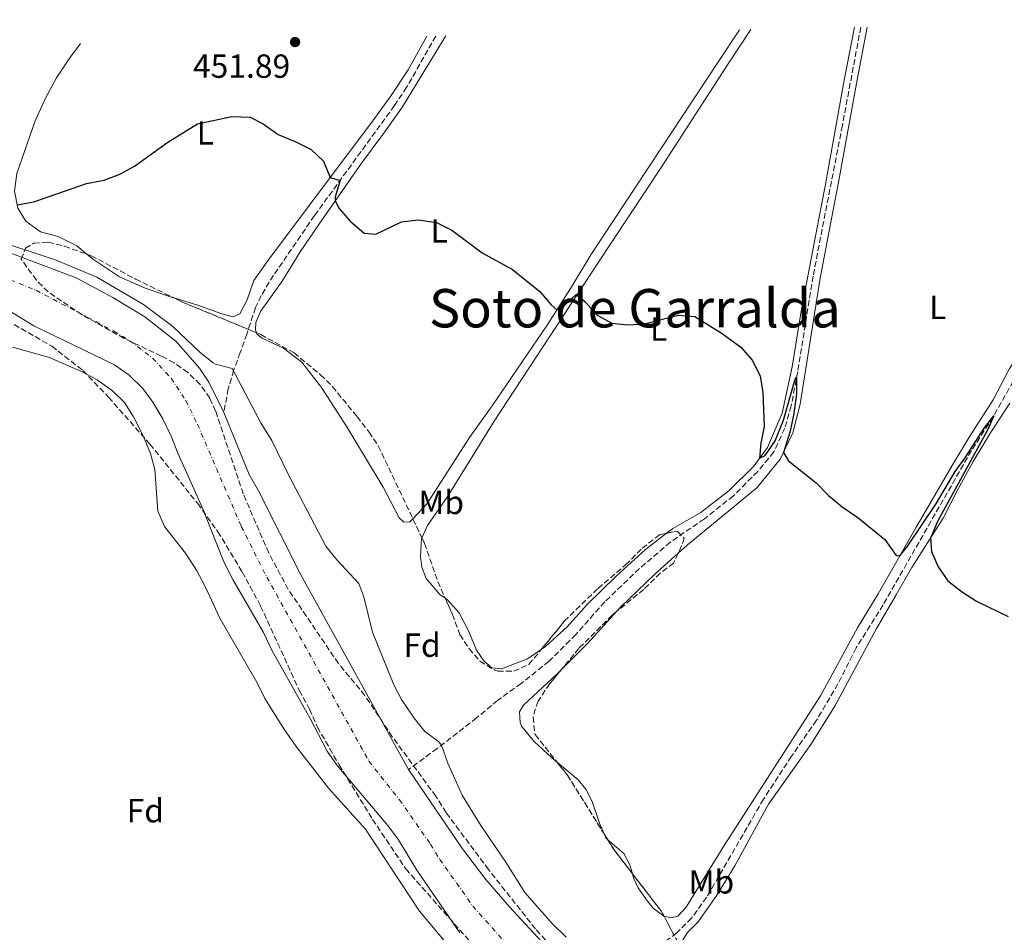
# Model space of a CAD drawing. Units: metres. Extents: x 641703 to 645166, y 4722943 to 4725326.
# Drawn here: x 644155 to 644450, y 4725041 to 4725314 of the extents above; entities that cross this region are included whole.
import ezdxf
from ezdxf.enums import TextEntityAlignment as Align

# ---------------------------------------------------------------- set-up
doc = ezdxf.new("R2010")
doc.units = ezdxf.units.M
doc.header["$MEASUREMENT"] = 0
doc.linetypes.add('DGN Style 3', pattern=[2.435890702152634, 1.739921930109024, -0.6959687720436097])
doc.linetypes.add('DGN Style 4', pattern=[2.7856150101045474, 1.391937544087219, -0.6959687720436097, 0.001739921930109024, -0.6959687720436097])
for name, color, linetype, lineweight in [('Barranco lineal', 142, 'DGN Style 3', 13), ('Cauce permanente', 151, 'Continuous', 13), ('Cauce permanente (área)', 142, 'Continuous', 13), ('Cota de punto acotado terreno', 7, 'Continuous', 0), ('Curva de nivel directora', 30, 'Continuous', 30), ('Curva de nivel intermedia', 30, 'Continuous', 0), ('Eje cauce permanente (área)', 70, 'DGN Style 4', 0), ('Etiqueta de uso rústico', 92, 'Continuous', 0), ('Etiqueta de zona arbolada', 92, 'Continuous', 0), ('Línea de cambio de uso (parcela vista)', 92, 'Continuous', 0), ('Punto acotado terreno (símbolo)', 7, 'Continuous', 0), ('Texto de Área (paraje) menor', 7, 'Continuous', 0), ('Zona arbolada', 92, 'DGN Style 3', 0)]:
    doc.layers.add(name, color=color, linetype=linetype, lineweight=lineweight)
doc.styles.add('Style-Arial', font='arial.ttf')

# ---------------------------------------------------------------- blocks, each defined once
blk = doc.blocks.new('5PATER')
at = {"layer": 'Punto acotado terreno (símbolo)', "linetype": 'Continuous', "lineweight": 0}
h = blk.add_hatch(color=51, dxfattribs=at)
edge = h.paths.add_edge_path()
edge.add_ellipse((0, 0), major_axis=(-0.1095731443231308, -0.1110710700762829), ratio=0.9994222409660317, start_angle=0, end_angle=360)

msp = doc.modelspace()

# ---------------------------------------------------------------- linework, layer by layer
at = {"layer": 'Barranco lineal', "color": 142, "linetype": 'DGN Style 3', "lineweight": 13}
for points in [[(644406.5300000003, 4725311.869999999, 451.9100000000035), (644401.0099999999, 4725282.42, 451.0899999999965), (644392.2300000006, 4725237.230000001, 450.5399999999936), (644387.6200000001, 4725208.550000001, 450.0500000000029), (644385.6799999997, 4725198.41, 449.7400000000052), (644383.7400000002, 4725191.67, 449.6000000000058), (644380.4900000002, 4725184.57, 449.3899999999995), (644375.6600000003, 4725178.75, 449.25), (644368.3499999996, 4725171.41, 448.9100000000035), (644359.6600000003, 4725164.539999999, 448.6000000000058), (644349.4800000006, 4725157.529999999, 448.4199999999983), (644340.2100000001, 4725149.630000001, 448.1100000000006), (644329.8200000003, 4725139.67, 447.9700000000012), (644321.1500000004, 4725129.850000001, 447.8699999999953), (644313.1200000001, 4725121.859999999, 447.6600000000035), (644304.7800000003, 4725115.189999999, 447.4199999999983), (644297.7699999996, 4725110.140000001, 447.070000000007), (644291.4199999999, 4725104.9, 446.4799999999959), (644279.5999999996, 4725095.699999999, 444.820000000007), (644271, 4725089.41, 444.3800000000047)], [(644279.2199999997, 4725309.220000001, 451.679999999993), (644270.4500000002, 4725293.850000001, 451.2100000000065), (644266.8300000001, 4725288.390000001, 451.1100000000006), (644242.8600000005, 4725255.430000001, 449.4799999999959), (644230.5999999996, 4725237.51, 448.8600000000006), (644226.8799999999, 4725231.49, 448.679999999993), (644225.1900000004, 4725227.850000001, 448.4100000000035), (644222.54, 4725219.92, 447.9199999999983), (644220.6100000005, 4725214.369999999, 446.8500000000058), (644218.6299999999, 4725209.02, 444.9799999999959), (644217.0300000003, 4725203.529999999, 444.320000000007), (644215.6799999997, 4725196.350000001, 444.1199999999953)], [(644452.2000000002, 4725205.77, 450.2700000000041), (644446.1799999997, 4725195.060000001, 449.9900000000052), (644439.7100000001, 4725185.029999999, 449.7899999999936), (644413.2199999997, 4725138.76, 448.6399999999995), (644405.1600000003, 4725125.83, 448.4700000000012), (644399.7000000002, 4725115.08, 448.3999999999942), (644393.29, 4725104.17, 448.2599999999948), (644385.7699999996, 4725093.390000001, 448.1199999999953), (644377.3700000001, 4725080.49, 447.9900000000052), (644360.3600000005, 4725051.15, 447.5399999999936), (644355.8300000001, 4725044.880000001, 447.4700000000012), (644351.4199999999, 4725040.439999999, 447.3300000000018), (644347.8899999997, 4725037.82, 447.0899999999965), (644338.1399999997, 4725029.529999999, 445.6300000000047), (644333.2000000002, 4725024.84, 444.8999999999942), (644327.6299999999, 4725020.369999999, 444.5599999999977)]]:
    msp.add_polyline3d(points, dxfattribs=at)
at = {"layer": 'Cauce permanente', "color": 151, "linetype": 'Continuous', "lineweight": 13}
for points in [[(644150.29, 4725244.720000001, 444.070000000007), (644171.4400000004, 4725236.789999999, 444.070000000007), (644182.4500000002, 4725230.83, 444.0299999999989), (644191.9699999997, 4725225.09, 444.0299999999989), (644201.3099999997, 4725217.76, 444.1199999999953), (644208.4199999999, 4725209.710000001, 444.1199999999953), (644211.1799999997, 4725205.5, 444.1199999999953), (644215.6799999997, 4725196.350000001, 444.1199999999953), (644223.3099999997, 4725177.850000001, 444.3399999999965), (644226.1200000001, 4725172.9, 444.3399999999965), (644238.7100000001, 4725147.779999999, 444.3399999999965), (644271, 4725089.41, 444.3800000000047), (644287.2199999997, 4725065.630000001, 444.5200000000041), (644294.2100000001, 4725056.49, 444.5599999999977), (644301.1500000004, 4725048.33, 444.5599999999977), (644312.29, 4725036.350000001, 444.5599999999977)], [(644286.3799999999, 4725040.480000001, 444.8699999999953), (644273.5300000003, 4725059.289999999, 444.8699999999953), (644268, 4725068.350000001, 444.7899999999936), (644264.7800000003, 4725072.66, 444.7899999999936), (644249.6100000005, 4725090.65, 444.6499999999942), (644246.5999999996, 4725094.859999999, 444.5599999999977), (644241.5899999999, 4725104.67, 444.4700000000012), (644230.1699999999, 4725124.949999999, 444.429999999993), (644227.5700000003, 4725130.51, 444.3899999999995), (644218.3799999999, 4725146.33, 444.3399999999965), (644215.7100000001, 4725151.640000001, 444.3399999999965), (644209.3600000005, 4725167.529999999, 444.3399999999965), (644201.8700000001, 4725184.220000001, 444.3000000000029), (644199.9100000003, 4725189.33, 444.3000000000029), (644197.4199999999, 4725194.470000001, 444.25), (644194.4299999997, 4725199.460000001, 444.25), (644191.3899999997, 4725203.600000001, 444.2100000000065), (644187.3600000005, 4725207.609999999, 444.2100000000065), (644182.9800000006, 4725210.730000001, 444.1600000000035), (644158.79, 4725222.380000001, 444.0800000000018), (644147.4100000003, 4725229.289999999, 444.0299999999989)]]:
    msp.add_polyline3d(points, dxfattribs=at)
at = {"layer": 'Cauce permanente (área)', "color": 142, "linetype": 'Continuous', "lineweight": 13}
for points in [[(644150.29, 4725244.720000001, 444.070000000007), (644171.4400000004, 4725236.789999999, 444.070000000007), (644182.4500000002, 4725230.83, 444.0299999999989), (644191.9699999997, 4725225.09, 444.0299999999989), (644201.3099999997, 4725217.76, 444.1199999999953), (644208.4199999999, 4725209.710000001, 444.1199999999953), (644211.1799999997, 4725205.5, 444.1199999999953), (644215.6799999997, 4725196.350000001, 444.1199999999953)], [(644147.4100000003, 4725229.289999999, 444.0299999999989), (644158.79, 4725222.380000001, 444.0800000000018), (644182.9800000006, 4725210.730000001, 444.1600000000035), (644187.3600000005, 4725207.609999999, 444.2100000000065), (644191.3899999997, 4725203.600000001, 444.2100000000065), (644194.4299999997, 4725199.460000001, 444.25), (644197.4199999999, 4725194.470000001, 444.25), (644199.9100000003, 4725189.33, 444.3000000000029), (644201.8700000001, 4725184.220000001, 444.3000000000029), (644209.3600000005, 4725167.529999999, 444.3399999999965), (644215.7100000001, 4725151.640000001, 444.3399999999965), (644218.3799999999, 4725146.33, 444.3399999999965), (644227.5700000003, 4725130.51, 444.3899999999995), (644230.1699999999, 4725124.949999999, 444.429999999993), (644241.5899999999, 4725104.67, 444.4700000000012), (644246.5999999996, 4725094.859999999, 444.5599999999977), (644249.6100000005, 4725090.65, 444.6499999999942), (644264.7800000003, 4725072.66, 444.7899999999936), (644268, 4725068.350000001, 444.7899999999936), (644273.5300000003, 4725059.289999999, 444.8699999999953), (644286.3799999999, 4725040.480000001, 444.8699999999953)], [(644215.6799999997, 4725196.350000001, 444.1199999999953), (644223.3099999997, 4725177.850000001, 444.3399999999965), (644226.1200000001, 4725172.9, 444.3399999999965), (644238.7100000001, 4725147.779999999, 444.3399999999965), (644271, 4725089.41, 444.3800000000047)], [(644271, 4725089.41, 444.3800000000047), (644287.2199999997, 4725065.630000001, 444.5200000000041), (644294.2100000001, 4725056.49, 444.5599999999977), (644301.1500000004, 4725048.33, 444.5599999999977), (644312.29, 4725036.350000001, 444.5599999999977), (644325.9100000003, 4725022.76, 444.5599999999977), (644327.6299999999, 4725020.369999999, 444.5599999999977)]]:
    msp.add_polyline3d(points, dxfattribs=at)
at = {"layer": 'Curva de nivel directora', "color": 30, "linetype": 'Continuous', "lineweight": 30, "elevation": 450, "flags": 128}
for points in [[(644153.7999999984, 4725258.67), (644158.7200000002, 4725259.560000002), (644174.5299999998, 4725265.020000001), (644179.8299999993, 4725266.02), (644184.4999999986, 4725267.810000002), (644188.9099999985, 4725270.210000001), (644198.8899999986, 4725277.37), (644207.7899999992, 4725282.939999999), (644218.0599999998, 4725285.15), (644223.5800000007, 4725284.949999999), (644227.480000001, 4725282.870000001), (644232.0099999995, 4725279.710000004), (644237.099999999, 4725277.640000001), (644241.8099999987, 4725275.199999999), (644245.5399999992, 4725271.680000002), (644247.5399999997, 4725266.810000001), (644250.5100000001, 4725265.939999999), (644249.0499999984, 4725261.04), (644249.0899999986, 4725259.870000001), (644250.1999999996, 4725257.580000003), (644253.4800000007, 4725253.810000001), (644257.7099999997, 4725250.180000002), (644261.2100000001, 4725249.83), (644268.9399999992, 4725253.570000002), (644273.9100000003, 4725254.100000001), (644279.3699999986, 4725253.350000001), (644284.02, 4725251.060000001), (644293.1199999994, 4725244.250000001), (644302.2099999998, 4725239.300000003), (644310.4100000008, 4725232.690000001), (644313.739999999, 4725228.650000002), (644315.449999999, 4725227.210000004), (644317.4200000003, 4725228.230000001), (644321.2400000002, 4725231.800000002), (644323.8499999987, 4725229.710000001), (644327.53, 4725225.550000002), (644331.9199999999, 4725223.150000001), (644336.7199999989, 4725222.690000001), (644341.7100000001, 4725223.000000001), (644351.7799999996, 4725225.520000001), (644356.7999999997, 4725225.189999999), (644364.9699999993, 4725220.050000001), (644370.5799999996, 4725215.970000002), (644374.0099999984, 4725212.050000001), (644376.3599999998, 4725207.359999999)], [(644376.3599999998, 4725207.359999999), (644377.2000000002, 4725202.430000001), (644377.5899999992, 4725192.180000001), (644376.6100000001, 4725187.189999999), (644376.2300000001, 4725182.700000001), (644377.8499999985, 4725183.49), (644380.8300000001, 4725187.949999999), (644383.3699999994, 4725194.070000002), (644386.8299999994, 4725206.34), (644387.3099999999, 4725206.91), (644387.3099999999, 4725201.95), (644386.4499999994, 4725196.140000002), (644385.3999999989, 4725190.840000002), (644383.3299999991, 4725184.410000001), (644384.8400000001, 4725181.930000001), (644393.1500000005, 4725175.340000001), (644396.8799999988, 4725171.480000001), (644400.9400000002, 4725168.09), (644405.6200000006, 4725164.970000002), (644413.7299999997, 4725158.290000001), (644417.1699999997, 4725153.560000001), (644418.2200000002, 4725153.410000001), (644420.6499999999, 4725156.460000002), (644429.2499999986, 4725169.189999999), (644434.8199999987, 4725178.720000003), (644437.8399999985, 4725182.830000001), (644443.48, 4725191.750000001), (644446.3999999993, 4725195.439999999), (644444.4700000002, 4725191.15), (644429.5500000004, 4725163.730000001), (644427.4099999992, 4725158.730000001), (644427.7499999988, 4725154.720000001), (644429.7299999992, 4725150.130000002), (644432.6399999994, 4725145.980000001), (644437.0400000005, 4725142.580000003), (644441.2000000002, 4725139.810000001), (644450.730000001, 4725135.300000002)]]:
    msp.add_lwpolyline(points, dxfattribs=at)
at = {"layer": 'Curva de nivel intermedia', "color": 30, "linetype": 'Continuous', "lineweight": 0, "elevation": 445, "flags": 128}
for points in [[(644146.0300000011, 4725248.409999998), (644165.4700000006, 4725242.060000001), (644177.6299999999, 4725236.92), (644191.6199999999, 4725228.810000001), (644200.4199999997, 4725222.220000002), (644208.5500000013, 4725214.349999999), (644212.5400000011, 4725211.329999999), (644213.2100000017, 4725210.88), (644218.1600000004, 4725209.59), (644226.8399999996, 4725193.07), (644230.0400000004, 4725188.05), (644235.0300000015, 4725177.699999998), (644246.260000001, 4725156.38), (644249.5300000012, 4725152.220000001), (644256.1000000003, 4725145.13), (644257.6500000015, 4725141.180000001), (644260.2100000009, 4725130.57), (644266.5800000011, 4725114.800000001), (644268.9000000012, 4725110.369999998), (644272.690000002, 4725104.789999999), (644275.8700000006, 4725100.829999999), (644279.980000001, 4725097.849999999), (644280.8799999995, 4725096.699999998), (644282.850000001, 4725091.269999999), (644287.070000001, 4725081.720000001), (644292.6800000013, 4725072.63), (644300.0100000005, 4725061.890000001), (644305.8300000009, 4725052.56), (644313.9300000012, 4725043.4), (644318.300000001, 4725039.180000001)], [(644285.2400000005, 4725033.970000001), (644274.3600000017, 4725046.999999999), (644258.0899999996, 4725071.560000001), (644247.0700000002, 4725083.859999999), (644237.64, 4725095.890000001), (644233.9100000017, 4725101.249999999), (644228.0100000009, 4725110.730000001), (644225.7100000008, 4725115.38), (644214.4600000011, 4725134.75), (644210.1400000006, 4725144.23), (644207.520000001, 4725149.17), (644204.2500000009, 4725154.23), (644197.9200000009, 4725162.210000001), (644195.9299999992, 4725166.82), (644194.9900000005, 4725179.289999999), (644193.6699999995, 4725184.109999999), (644191.6500000011, 4725189.239999999), (644188.5800000001, 4725195.150000001), (644185.8799999999, 4725199.4), (644182.3200000015, 4725202.9), (644177.7700000008, 4725206.15), (644173.26, 4725208.600000001), (644163.1900000006, 4725212.980000001), (644152.3299999998, 4725215.939999999)]]:
    msp.add_lwpolyline(points, dxfattribs=at)
at = {"layer": 'Eje cauce permanente (área)', "color": 70, "linetype": 'DGN Style 4', "lineweight": 0}
msp.add_polyline3d([(644146.3300000001, 4725238.279999999, 444.0299999999989), (644159.4299999997, 4725233.039999999, 444.070000000007), (644182.7199999997, 4725220.779999999, 444.0899999999965), (644187.4800000006, 4725217.91, 444.1000000000058), (644194.3399999999, 4725212.689999999, 444.1600000000035), (644199.9100000003, 4725206.66, 444.1600000000035), (644204.2999999998, 4725199.99, 444.179999999993), (644207.7999999998, 4725192.84, 444.2100000000065), (644220.9199999999, 4725162.27, 444.3399999999965), (644228.5499999998, 4725147.060000001, 444.3399999999965), (644259.1799999997, 4725091.859999999, 444.4700000000012), (644268.3300000001, 4725080.32, 444.5899999999965), (644277.6100000005, 4725066.99, 444.6600000000035), (644280.3799999999, 4725062.460000001, 444.6900000000023), (644290.2999999998, 4725048.49, 444.7100000000065), (644302.9900000002, 4725034.15, 444.7100000000065)], dxfattribs=at)
at = {"layer": 'Línea de cambio de uso (parcela vista)', "color": 92, "linetype": 'Continuous', "lineweight": 0, "extrusion": (-0.3304856013118738, 0.3032461760145861, 0.8937678804130634), "elevation": 1220337.469816716, "flags": 128}
msp.add_lwpolyline([(-3917176.662771721, -2430719.897796604), (-3917188.027686317, -2430719.427816677), (-3917200.803810005, -2430719.427816677)], dxfattribs=at)
at = {"layer": 'Línea de cambio de uso (parcela vista)', "color": 92, "linetype": 'Continuous', "lineweight": 0, "extrusion": (0.003724335048051006, 0.01057444529365793, 0.9999371532427334), "elevation": 52812.59587488567, "flags": 128}
msp.add_lwpolyline([(644324.5485523836, 4724774.146987054), (644324.0324667649, 4724774.60301255), (644323.4849119054, 4724775.845582023)], dxfattribs=at)
at = {"layer": 'Línea de cambio de uso (parcela vista)', "color": 92, "linetype": 'Continuous', "lineweight": 0}
for points in [[(644515.29, 4725314.119999999, 453.8699999999953), (644506.1399999997, 4725297.939999999, 453.2899999999936), (644487.2000000002, 4725269.699999999, 452.4700000000012), (644479.1100000005, 4725256.92, 452.2700000000041), (644465.75, 4725232.289999999, 451.5399999999936), (644451.0199999996, 4725209.390000001, 451.0899999999965), (644446.2199999997, 4725200.16, 450.8800000000047), (644439.2100000001, 4725189.350000001, 450.6699999999983), (644433.9199999999, 4725180.49, 450.6000000000058), (644423, 4725161.850000001, 450.3999999999942), (644411.7599999999, 4725142.02, 449.4600000000065), (644405.5599999997, 4725131.890000001, 449.320000000007), (644394.4600000001, 4725111.52, 448.9400000000023), (644365.5599999997, 4725066.59, 448.179999999993), (644354.2100000001, 4725048.109999999, 448.0399999999936), (644351.7300000006, 4725045.430000001, 448.0099999999948), (644349.6299999999, 4725044.960000001, 448.0099999999948), (644347.5826000003, 4725045.4452, 448.0099999999948)], [(644370.1799999997, 4725311.109999999, 451.75), (644363.7199999997, 4725301.279999999, 451.3899999999995), (644325.6200000001, 4725243.640000001, 450.6300000000047), (644320.0099999999, 4725234.4, 450.4199999999983), (644312.5199999996, 4725222.58, 449.7299999999959), (644296.0800000001, 4725198.359999999, 448.3800000000047), (644289.2699999996, 4725188.859999999, 448.1699999999983), (644276.6399999997, 4725169.119999999, 447.8899999999995), (644272.3168000003, 4725164.5811, 447.7737999999954)], [(644275.0237999996, 4725158.8862, 447.9342999999935), (644276.7599999999, 4725162.49, 448), (644282.8399999999, 4725171.300000001, 448.0299999999989), (644296.6799999997, 4725193.850000001, 448.1399999999995), (644327.7400000002, 4725241.119999999, 450.4600000000065), (644346.7300000006, 4725269.869999999, 450.8399999999965), (644366.5899999999, 4725300.59, 451.6000000000058), (644373.5999999996, 4725311.180000001, 452)], [(644404.6100000005, 4725311.83, 452.4499999999971), (644401.5499999998, 4725295.949999999, 451.9199999999983), (644395.9800000006, 4725264.789999999, 451.320000000007), (644388.79, 4725227.359999999, 450.8699999999953), (644385.9299999997, 4725210.07, 450.5299999999989), (644382.9400000004, 4725196.180000001, 450.25), (644378.5999999996, 4725185.869999999, 450.0800000000018), (644374.4500000002, 4725180.33, 449.9400000000023), (644367.0800000001, 4725173.01, 449.4499999999971), (644358.6500000004, 4725166.449999999, 449.0399999999936), (644350.1699999999, 4725161.600000001, 448.6199999999953), (644348.3498000001, 4725160.213199999, 448.5733000000037)], [(644351.8304000003, 4725154.205, 448.832899999994), (644354.6200000001, 4725156.710000001, 448.9400000000023), (644365.1699999999, 4725165.449999999, 448.9799999999959), (644375.4500000002, 4725173.880000001, 449.6300000000047), (644382.3899999997, 4725182.430000001, 449.9499999999971), (644386.1399999997, 4725190.350000001, 450.1499999999942), (644388.3600000005, 4725198.9, 450.2599999999948), (644394.3300000001, 4725236.65, 450.9199999999983), (644400.1699999999, 4725267.029999999, 451.1900000000023), (644405.4299999997, 4725296.08, 451.9199999999983), (644408.4100000003, 4725311.9, 452.3899999999995)], [(644276.5499999998, 4725309.17, 451.8300000000018), (644270.9199999999, 4725299.100000001, 451.3899999999995), (644265.8499999996, 4725291.41, 451.3699999999953), (644260.04, 4725283.41, 451.0599999999977), (644246.9500000002, 4725266.029999999, 449.9499999999971), (644228.8200000003, 4725241.789999999, 449.2299999999959), (644224.7000000002, 4725235.939999999, 448.9199999999983), (644222.6399999997, 4725230.15, 448.6699999999983), (644220.4500000002, 4725225.970000001, 448.5399999999936), (644218.4900000002, 4725225.100000001, 448.3999999999942), (644215.1299999999, 4725225.949999999, 448.3300000000018), (644207.9299999997, 4725228.52, 448.3600000000006), (644200.7130000005, 4725230.757200001, 448.1352999999945)], [(644225.4474999999, 4725220.3073, 448.2231999999931), (644225.1799999997, 4725221.15, 448.2700000000041), (644225.2999999998, 4725223.34, 448.3399999999965), (644226.6699999999, 4725226.640000001, 448.5200000000041), (644233.1299999999, 4725235.74, 448.9700000000012), (644238.54, 4725244.51, 449.2799999999989), (644244.1500000004, 4725252.779999999, 449.6900000000023), (644256.8899999997, 4725271.08, 450.4900000000052), (644263.3600000005, 4725279.67, 450.9700000000012), (644269.1699999999, 4725288.01, 451.2200000000012), (644274.79, 4725297.16, 451.3899999999995), (644282.25, 4725309.289999999, 451.7700000000041)], [(644174.7331999998, 4725243.798800001, 448.5653000000021), (644171.6600000003, 4725246.33, 448.6699999999983), (644166.0800000001, 4725249.119999999, 448.9199999999983), (644160.7100000001, 4725250.57, 448.9900000000052), (644156.3399999999, 4725253.730000001, 449.3999999999942), (644154, 4725257.640000001, 449.9499999999971), (644152.9900000002, 4725262.77, 450.1999999999971), (644153.6399999997, 4725267.99, 450.6100000000006), (644159.1699999999, 4725283.850000001, 451.4400000000023), (644162.3700000001, 4725290.84, 451.8600000000006), (644165.5999999996, 4725296.65, 452.2400000000052), (644169.5, 4725302.65, 452.5500000000029), (644172.7400000002, 4725307.01, 452.7299999999959)], [(644200.7130000005, 4725230.757200001, 448.1352999999945), (644200.2199999997, 4725230.91, 448.1199999999953), (644191.9400000004, 4725233.810000001, 448.1199999999953), (644184.4199999999, 4725237.039999999, 448.2200000000012), (644176.6500000004, 4725242.220000001, 448.5), (644174.7331999998, 4725243.798800001, 448.5653000000021)], [(644272.3168000003, 4725164.5811, 447.7737999999954), (644271.4299999997, 4725163.65, 447.75), (644269.6299999999, 4725163.49, 447.7200000000012), (644268.2100000001, 4725164.859999999, 447.75), (644263.4000000004, 4725174.01, 447.7899999999936), (644252.5599999997, 4725192.100000001, 448.0299999999989), (644245, 4725203.930000001, 448.070000000007), (644239.0999999996, 4725211.480000001, 448.1699999999983), (644233.5300000003, 4725215.710000001, 448.1399999999995), (644227.1900000004, 4725218.720000001, 448.1399999999995), (644225.5800000001, 4725219.890000001, 448.1999999999971), (644225.4474999999, 4725220.3073, 448.2231999999931)], [(644352.6222999999, 4725036.4597, 447.8500000000058), (644352.6500000004, 4725037.4, 447.8500000000058), (644354.5700000003, 4725040.58, 447.820000000007), (644357.8499999996, 4725043.800000001, 447.820000000007), (644363.4199999999, 4725051.730000001, 447.820000000007), (644368.7800000003, 4725060.529999999, 448.0299999999989), (644378.8399999999, 4725079.01, 448.3699999999953), (644391.6100000005, 4725096.92, 448.7899999999936), (644398.79, 4725108.439999999, 448.820000000007), (644411.2100000001, 4725131.640000001, 449.1300000000047), (644417.0999999996, 4725141.800000001, 449.1300000000047), (644421.8499999996, 4725149.939999999, 449.6499999999942), (644431.2199999997, 4725164.75, 450.2400000000052), (644435.5599999997, 4725173.289999999, 450.4499999999971), (644440.2199999997, 4725181.67, 450.4100000000035), (644445.1799999997, 4725190.02, 450.5500000000029), (644451.2000000002, 4725199.199999999, 450.7299999999959)], [(644348.3498000001, 4725160.213199999, 448.5733000000037), (644341.9800000006, 4725155.359999999, 448.4100000000035), (644333.2599999999, 4725147.350000001, 448.4100000000035), (644324.5300000003, 4725138.82, 448.2100000000065), (644318.54, 4725132.210000001, 448.2100000000065), (644312.1100000005, 4725126.300000001, 448.1399999999995), (644310.7880999995, 4725125.381300001, 448.0715999999957)], [(644282.0341999996, 4725140.750499999, 447.7899999999936), (644280.4500000002, 4725141.850000001, 447.7899999999936), (644276.3399999999, 4725146.619999999, 447.7899999999936), (644275, 4725150.01, 447.7899999999936), (644274.5999999996, 4725153.220000001, 447.8600000000006), (644274.9100000003, 4725158.65, 447.929999999993), (644275.0237999996, 4725158.8862, 447.9342999999935)], [(644333.3378, 4725136.7137, 448.3500000000058), (644334.7199999997, 4725138.220000001, 448.3500000000058), (644344.7199999997, 4725147.82, 448.5599999999977), (644351.8304000003, 4725154.205, 448.832899999994)], [(644310.7880999995, 4725125.381300001, 448.0715999999957), (644306.7000000002, 4725122.539999999, 447.8600000000006), (644298.9000000004, 4725119.529999999, 447.7599999999948), (644295.9699999997, 4725119.91, 447.7200000000012), (644293.5700000003, 4725121.980000001, 447.7200000000012), (644291.4299999997, 4725125.199999999, 447.7200000000012), (644289.0599999997, 4725130.789999999, 447.7599999999948), (644286.1600000003, 4725136.380000001, 447.7599999999948), (644282.6399999997, 4725140.33, 447.7899999999936), (644282.0341999996, 4725140.750499999, 447.7899999999936)], [(644315.6183000002, 4725091.508099999, 447.7148000000016), (644313.9500000002, 4725092.91, 447.6999999999971), (644308.6900000004, 4725097.82, 447.6999999999971), (644304.9199999999, 4725102.369999999, 447.8000000000029), (644304.4800000006, 4725103.51, 447.8000000000029), (644304.2300000006, 4725106.74, 447.8000000000029), (644305.4600000001, 4725108.65, 447.8000000000029), (644315.5999999996, 4725118.09, 448.1100000000006), (644316.7067999998, 4725119.210100001, 448.1392000000051)], [(644329.6223999998, 4725070.1425, 447.928899999999), (644328.2000000002, 4725073.369999999, 447.8999999999942), (644326.0800000001, 4725079.83, 447.8999999999942), (644324.1600000003, 4725083.480000001, 447.8300000000018), (644321.8399999999, 4725086.279999999, 447.7700000000041), (644315.6183000002, 4725091.508099999, 447.7148000000016)], [(644338.1098999997, 4725058.193399999, 448.0301999999938), (644337.3700000001, 4725060.83, 448.0099999999948), (644335.5, 4725064.189999999, 447.9700000000012), (644330.6860999997, 4725068.444, 447.9428999999946)], [(644347.5826000003, 4725045.4452, 448.0099999999948), (644347.5199999996, 4725045.460000001, 448.0099999999948), (644344.3499999996, 4725047.869999999, 448.0399999999936), (644342.3399999999, 4725050.34, 448.0399999999936), (644339.7999999998, 4725053.91, 448.0399999999936), (644338.4699999997, 4725056.91, 448.0399999999936), (644338.1098999997, 4725058.193399999, 448.0301999999938)]]:
    msp.add_polyline3d(points, dxfattribs=at)
at = {"layer": 'Zona arbolada', "color": 92, "linetype": 'DGN Style 3', "lineweight": 0, "extrusion": (0.04815308442405162, 0.1348596624434808, 0.989693968813633), "elevation": 668710.3103786563, "flags": 128}
msp.add_lwpolyline([(982256.2080079969, -4618527.875207083), (982253.1235596944, -4618527.52115342), (982229.399921952, -4618526.3353879)], dxfattribs=at)
at = {"layer": 'Zona arbolada', "color": 92, "linetype": 'DGN Style 3', "lineweight": 0, "extrusion": (0.008236642145905994, -0.01732798425301783, 0.9998159324035036), "elevation": -76119.56303482794, "flags": 128}
msp.add_lwpolyline([(2610419.974837178, 3990260.731779899), (2610419.974837179, 3990254.425086945)], dxfattribs=at)
at = {"layer": 'Zona arbolada', "color": 92, "linetype": 'DGN Style 3', "lineweight": 0, "extrusion": (-0.07880861395021097, -0.01861982083489839, 0.9967158595303494), "elevation": -138312.6392240197, "flags": 128}
msp.add_lwpolyline([(-4450394.65528631, 1707973.525911853), (-4450394.65528631, 1707975.721560076)], dxfattribs=at)
at = {"layer": 'Zona arbolada', "color": 92, "linetype": 'DGN Style 3', "lineweight": 0, "extrusion": (-0.2522360018788145, -0.1604822892461072, 0.954265389812771), "elevation": -920382.9485685646, "flags": 128}
msp.add_lwpolyline([(-3640734.535623421, 2939316.221197697), (-3640729.87244371, 2939316.74099827), (-3640708.991862173, 2939316.58412152)], dxfattribs=at)
at = {"layer": 'Zona arbolada', "color": 92, "linetype": 'DGN Style 3', "lineweight": 0, "extrusion": (0.001191785098859834, -0.001903024340128715, 0.999997479070142), "elevation": -7773.149083882116, "flags": 128}
msp.add_lwpolyline([(644328.6274660206, 4725063.905929181), (644329.6911706283, 4725062.207426105)], dxfattribs=at)
at = {"layer": 'Zona arbolada', "color": 92, "linetype": 'DGN Style 3', "lineweight": 0, "extrusion": (-0.0183131735918707, -0.01410171508035785, 0.9997328489675562), "elevation": -77980.56048760822, "flags": 128}
msp.add_lwpolyline([(-3350641.914888895, 3392425.655367099), (-3350638.081762872, 3392425.283289064), (-3350629.263832073, 3392425.283289064)], dxfattribs=at)
at = {"layer": 'Zona arbolada', "color": 92, "linetype": 'DGN Style 3', "lineweight": 0, "elevation": 450.8600000000006, "flags": 128}
for points in [[(644338.1098999997, 4725058.193399999), (644346.8600000005, 4725046.83), (644347.5826000003, 4725045.4452)], [(644347.5826000003, 4725045.4452), (644350.5700000003, 4725039.720000001), (644352.6222999999, 4725036.4597)]]:
    msp.add_lwpolyline(points, dxfattribs=at)
at = {"layer": 'Zona arbolada', "color": 92, "linetype": 'DGN Style 3', "lineweight": 0}
for points in [[(644318.5800000001, 4725030.99, 450.7700000000041), (644309.0599999997, 4725041.619999999, 450.679999999993), (644295.0199999996, 4725059.42, 450.5899999999965), (644282.2800000003, 4725076.480000001, 450.5), (644279.2199999997, 4725081.369999999, 450.4100000000035), (644266.1699999999, 4725099.25, 450.4100000000035), (644257.9500000002, 4725111.600000001, 450.4100000000035), (644250.0199999996, 4725121.189999999, 450.4100000000035), (644234.9900000002, 4725143.369999999, 450.5), (644229.1399999997, 4725154.34, 450.5), (644221.4900000002, 4725172.02, 450.5899999999965), (644213.2400000002, 4725196.83, 450.5899999999965), (644211.4699999997, 4725200.65, 450.5899999999965), (644208.5700000003, 4725204.83, 450.6399999999995), (644204.9199999999, 4725208.359999999, 450.7299999999959), (644200.7599999999, 4725211.279999999, 450.820000000007), (644196.9500000002, 4725213.33, 450.8600000000006), (644185.7999999998, 4725218.619999999, 450.5899999999965), (644173.1399999997, 4725225.730000001, 450.5), (644163.0300000003, 4725232.52, 450.5), (644159.5300000003, 4725236.039999999, 450.6499999999942), (644155.0099999999, 4725242.32, 451.2100000000065), (644156.2999999998, 4725245.600000001, 451.3000000000029), (644158.7599999999, 4725247.130000001, 451.3000000000029), (644163.0800000001, 4725247.480000001, 451.3899999999995), (644167.9100000003, 4725246.199999999, 451.3899999999995), (644175.9800000006, 4725243.359999999, 451.3899999999995), (644189.2100000001, 4725236.4, 451.4799999999959), (644203.5, 4725229.390000001, 451.7400000000052), (644226.7699999996, 4725219.76, 451.9199999999983), (644236.7199999997, 4725214.24, 451.9199999999983), (644244.6900000004, 4725207.699999999, 451.9199999999983), (644248.25, 4725204.180000001, 451.9199999999983), (644255.5999999996, 4725195.17, 451.9199999999983), (644259.2100000001, 4725190.550000001, 451.9199999999983), (644261.9600000001, 4725186.369999999, 451.9199999999983), (644275.8300000001, 4725157.189999999, 451.3000000000029), (644279.8399999999, 4725145.699999999, 451.1199999999953), (644284.1799999997, 4725135.91, 450.9499999999971), (644286.4000000004, 4725129.84, 450.5), (644289.1600000003, 4725125.630000001, 450.5), (644292.4199999999, 4725121.850000001, 450.4199999999983), (644296.8799999999, 4725119.17, 450.429999999993), (644297.7800000003, 4725118.890000001, 450.4100000000035), (644302.5300000003, 4725118.890000001, 450.3300000000018), (644307.1100000005, 4725120.880000001, 450.2400000000052), (644317.7000000002, 4725133.84, 450.179999999993), (644327.8200000003, 4725143.680000001, 450.2400000000052), (644336.0700000003, 4725150.76, 450.5), (644341.0300000003, 4725155.730000001, 450.5), (644346.2199999997, 4725159.710000001, 450.5), (644351.1299999999, 4725160.869999999, 450.9100000000035), (644351.5899999999, 4725160.720000001, 450.9499999999971), (644353.6100000005, 4725158.77, 451.1199999999953), (644352.8600000005, 4725156.41, 451.0299999999989), (644350.4600000001, 4725151.27, 450.9499999999971), (644346.4699999997, 4725148.25, 450.7799999999989), (644341.5099999999, 4725143.4, 450.679999999993), (644332.0499999998, 4725135.66, 450.5), (644322.0700000003, 4725125.720000001, 450.4100000000035), (644313.3700000001, 4725115.16, 450.3300000000018), (644309.8300000001, 4725109.930000001, 450.3300000000018), (644308.3200000003, 4725105.15, 450.4100000000035), (644308.9500000002, 4725099.880000001, 450.4100000000035), (644318.54, 4725087.84, 450.9199999999983), (644332.7300000006, 4725065.180000001, 450.8600000000006), (644346.8600000005, 4725046.83, 450.8600000000006), (644350.5700000003, 4725039.720000001, 450.8600000000006)], [(644318.5800000001, 4725030.99, 450.7700000000041), (644309.0599999997, 4725041.619999999, 450.679999999993), (644295.0199999996, 4725059.42, 450.5899999999965), (644282.2800000003, 4725076.480000001, 450.5), (644279.2199999997, 4725081.369999999, 450.4100000000035), (644266.1699999999, 4725099.25, 450.4100000000035), (644257.9500000002, 4725111.600000001, 450.4100000000035), (644250.0199999996, 4725121.189999999, 450.4100000000035), (644234.9900000002, 4725143.369999999, 450.5), (644229.1399999997, 4725154.34, 450.5), (644221.4900000002, 4725172.02, 450.5899999999965), (644213.2400000002, 4725196.83, 450.5899999999965), (644211.4699999997, 4725200.65, 450.5899999999965), (644208.5700000003, 4725204.83, 450.6399999999995), (644204.9199999999, 4725208.359999999, 450.7299999999959), (644200.7599999999, 4725211.279999999, 450.820000000007), (644196.9500000002, 4725213.33, 450.8600000000006), (644185.7999999998, 4725218.619999999, 450.5899999999965), (644173.1399999997, 4725225.730000001, 450.5), (644163.0300000003, 4725232.52, 450.5), (644159.5300000003, 4725236.039999999, 450.6499999999942), (644155.0099999999, 4725242.32, 451.2100000000065), (644156.2999999998, 4725245.600000001, 451.3000000000029), (644158.7599999999, 4725247.130000001, 451.3000000000029), (644163.0800000001, 4725247.480000001, 451.3899999999995), (644167.9100000003, 4725246.199999999, 451.3899999999995), (644174.7331999998, 4725243.798800001, 451.3899999999995)], [(644174.7331999998, 4725243.798800001, 451.3899999999995), (644175.9800000006, 4725243.359999999, 451.3899999999995), (644189.2100000001, 4725236.4, 451.4799999999959), (644200.7130000005, 4725230.757200001, 451.6892999999982)], [(644152.8200000003, 4725222.789999999, 449.0800000000018), (644164.1399999997, 4725216.230000001, 449.0800000000018), (644173.4699999997, 4725209, 449.4400000000023), (644181.1399999997, 4725200.949999999, 449.9600000000065), (644193.5499999998, 4725186.939999999, 450.1100000000006), (644207.8499999996, 4725169.109999999, 450.3300000000018), (644213.9000000004, 4725160.680000001, 450.3300000000018), (644221.2199999997, 4725148.609999999, 450.2400000000052), (644226.7199999997, 4725138.369999999, 450.2400000000052), (644238.2999999998, 4725113.140000001, 450.2400000000052), (644241.3600000005, 4725107.51, 450.2400000000052), (644243.7199999997, 4725102.09, 450.2400000000052), (644250.2100000001, 4725090.84, 450.2400000000052), (644260.25, 4725074.470000001, 450.2400000000052), (644270.2100000001, 4725059.619999999, 450.2400000000052), (644289.3300000001, 4725037.980000001, 450.2400000000052)], [(644152.8200000003, 4725222.789999999, 449.0800000000018), (644164.1399999997, 4725216.230000001, 449.0800000000018), (644173.4699999997, 4725209, 449.4400000000023), (644181.1399999997, 4725200.949999999, 449.9600000000065), (644193.5499999998, 4725186.939999999, 450.1100000000006), (644207.8499999996, 4725169.109999999, 450.3300000000018), (644213.9000000004, 4725160.680000001, 450.3300000000018), (644221.2199999997, 4725148.609999999, 450.2400000000052), (644226.7199999997, 4725138.369999999, 450.2400000000052), (644238.2999999998, 4725113.140000001, 450.2400000000052), (644241.3600000005, 4725107.51, 450.2400000000052), (644243.7199999997, 4725102.09, 450.2400000000052)], [(644225.4474999999, 4725220.3073, 451.909799999994), (644226.7699999996, 4725219.76, 451.9199999999983), (644236.7199999997, 4725214.24, 451.9199999999983), (644244.6900000004, 4725207.699999999, 451.9199999999983), (644248.25, 4725204.180000001, 451.9199999999983), (644255.5999999996, 4725195.17, 451.9199999999983), (644259.2100000001, 4725190.550000001, 451.9199999999983), (644261.9600000001, 4725186.369999999, 451.9199999999983), (644272.3168000003, 4725164.5811, 451.4569999999949)], [(644348.3498000001, 4725160.213199999, 450.6778000000049), (644351.1299999999, 4725160.869999999, 450.9100000000035), (644351.5899999999, 4725160.720000001, 450.9499999999971), (644353.6100000005, 4725158.77, 451.1199999999953), (644352.8600000005, 4725156.41, 451.0299999999989), (644351.8304000003, 4725154.205, 450.9956999999995)], [(644275.0237999996, 4725158.8862, 451.3359999999957), (644275.8300000001, 4725157.189999999, 451.3000000000029), (644279.8399999999, 4725145.699999999, 451.1199999999953), (644282.0341999996, 4725140.750499999, 451.0341000000044)], [(644310.7880999995, 4725125.381300001, 450.2192000000068), (644317.7000000002, 4725133.84, 450.179999999993), (644327.8200000003, 4725143.680000001, 450.2400000000052), (644336.0700000003, 4725150.76, 450.5), (644341.0300000003, 4725155.730000001, 450.5), (644346.2199999997, 4725159.710000001, 450.5)], [(644351.8304000003, 4725154.205, 450.9956999999995), (644350.4600000001, 4725151.27, 450.9499999999971), (644346.4699999997, 4725148.25, 450.7799999999989), (644341.5099999999, 4725143.4, 450.679999999993), (644333.3378, 4725136.7137, 450.5244999999995)], [(644282.0341999996, 4725140.750499999, 451.0341000000044), (644284.1799999997, 4725135.91, 450.9499999999971), (644286.4000000004, 4725129.84, 450.5), (644289.1600000003, 4725125.630000001, 450.5), (644292.4199999999, 4725121.850000001, 450.4199999999983), (644296.8799999999, 4725119.17, 450.429999999993), (644297.7800000003, 4725118.890000001, 450.4100000000035), (644302.5300000003, 4725118.890000001, 450.3300000000018), (644307.1100000005, 4725120.880000001, 450.2400000000052), (644310.7880999995, 4725125.381300001, 450.2192000000068)], [(644333.3378, 4725136.7137, 450.5244999999995), (644332.0499999998, 4725135.66, 450.5), (644322.0700000003, 4725125.720000001, 450.4100000000035), (644316.7067999998, 4725119.210100001, 450.3607000000048)], [(644316.7067999998, 4725119.210100001, 450.3607000000048), (644313.3700000001, 4725115.16, 450.3300000000018), (644309.8300000001, 4725109.930000001, 450.3300000000018), (644308.3200000003, 4725105.15, 450.4100000000035), (644308.9500000002, 4725099.880000001, 450.4100000000035), (644315.6183000002, 4725091.508099999, 450.764599999995)], [(644243.7199999997, 4725102.09, 450.2400000000052), (644250.2100000001, 4725090.84, 450.2400000000052), (644260.25, 4725074.470000001, 450.2400000000052), (644270.2100000001, 4725059.619999999, 450.2400000000052), (644289.3300000001, 4725037.980000001, 450.2400000000052), (644310.1799999997, 4725016.08, 450.0599999999977), (644320.3099999997, 4725006.980000001, 450.0599999999977), (644331.4699999997, 4724997.439999999, 450.25), (644334.6900000004, 4724994.01, 450.3300000000018), (644336.04, 4724989.189999999, 450.4100000000035), (644335.1299999999, 4724984.52, 451.0299999999989), (644332.4000000004, 4724982.060000001, 452.0099999999948), (644327.8700000001, 4724981.140000001, 451.8300000000018), (644323.8899999997, 4724982.210000001, 451.1199999999953), (644320.7800000003, 4724981.100000001, 451.0299999999989), (644319.1200000001, 4724978.449999999, 451.1199999999953), (644317.6699999999, 4724973.66, 451.4199999999983), (644317.4699999997, 4724961.890000001, 453.9400000000023), (644317.0099999999, 4724955.810000001, 454.7200000000012), (644313.8499999996, 4724943.4, 454.929999999993), (644310.9517999999, 4724934.788100001, 454.929999999993)]]:
    msp.add_polyline3d(points, dxfattribs=at)

# ---------------------------------------------------------------- block references
at = {"layer": 'Punto acotado terreno (símbolo)', "color": 7, "linetype": 'Continuous', "lineweight": 0, "xscale": 10, "yscale": 10, "zscale": 10}
msp.add_blockref('5PATER', (644237.0399999988, 4725307.42, 451.8899999999995), dxfattribs=at)

# ---------------------------------------------------------------- texts
at = {"layer": 'Cota de punto acotado terreno', "color": 7, "linetype": 'Continuous', "lineweight": 0, "style": 'Style-Arial'}
msp.add_text('451.89', height=7.000000000000002, dxfattribs=at).set_placement((644206.4300000007, 4725296.699999999, 451.8899999999995))
at = {"layer": 'Etiqueta de uso rústico', "color": 92, "linetype": 'Continuous', "lineweight": 0, "style": 'Style-Arial'}
for s, p in [('L', (644210.1414203797, 4725280.180010001, 449.9700000000012)), ('L', (644280.2014203771, 4725250.800010001, 449.9199999999983)), ('L', (644429.5814203809, 4725227.910010001, 451.1300000000047)), ('L', (644345.9614203805, 4725221.400010003, 449.9799999999959)), ('Mb', (644280.8102462419, 4725169.450009999, 447.9600000000065)), ('Mb', (644361.7702462424, 4725055.740010001, 447.929999999993))]:
    msp.add_text(s, height=7.000000000000002, dxfattribs=at).set_placement(p, align=Align.MIDDLE_CENTER)
at = {"layer": 'Etiqueta de zona arbolada', "color": 92, "linetype": 'Continuous', "lineweight": 0, "style": 'Style-Arial'}
for p in [(644275.0774413649, 4725126.67001, 446.1600000000035), (644192.1674413654, 4725077.080010001, 446.0200000000041)]:
    msp.add_text('Fd', height=7.000000000000002, dxfattribs=at).set_placement(p, align=Align.MIDDLE_CENTER)
at = {"layer": 'Texto de Área (paraje) menor', "color": 7, "linetype": 'Continuous', "lineweight": 0, "style": 'Style-Arial'}
msp.add_text('Soto de Garralda', height=11.5, dxfattribs=at).set_placement((644338.8371954487, 4725227.650010001, 449.679999999993), align=Align.MIDDLE_CENTER)

doc.saveas('drawing.dxf')
